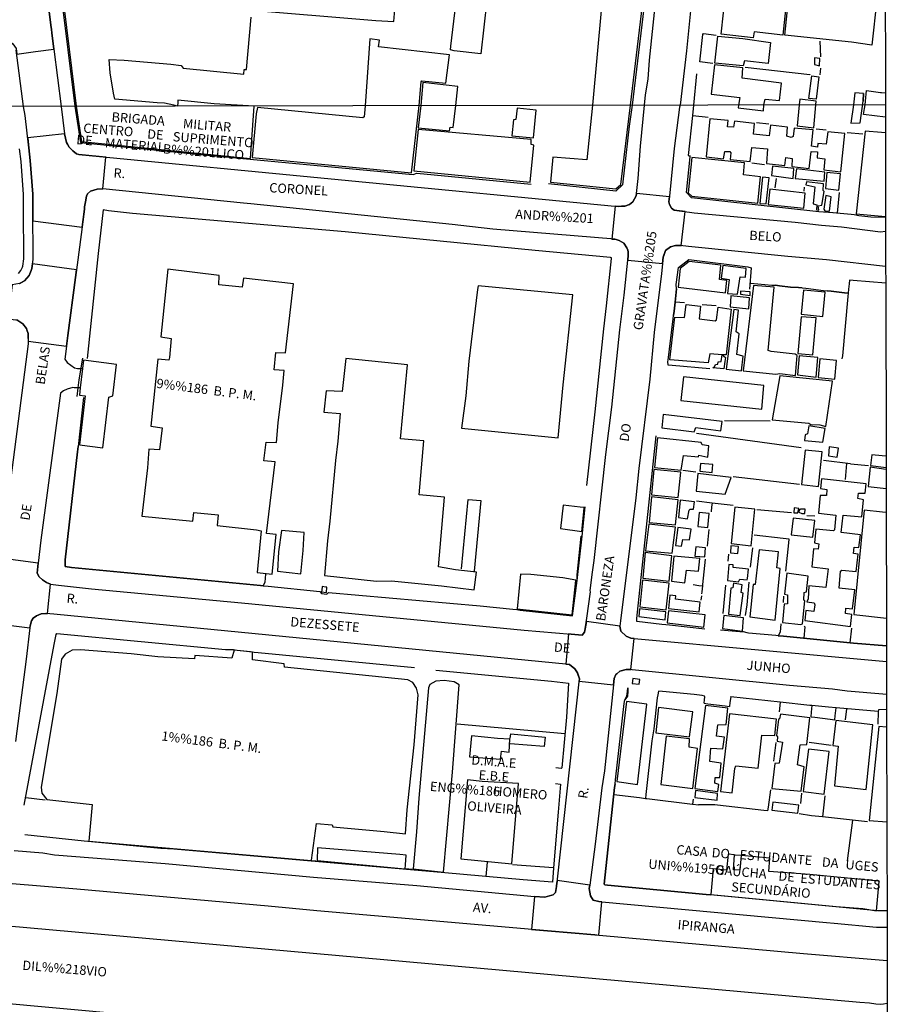
# Model space of a CAD drawing. Units: millimetres. Extents: x 175883 to 178394, y 1674269 to 1677046.
# Drawn here: x 178068 to 178300, y 1674588 to 1674851 of the extents above; entities that cross this region are included whole.
import ezdxf
from ezdxf.enums import TextEntityAlignment as Align

# ---------------------------------------------------------------- set-up
doc = ezdxf.new("R2010")
doc.units = ezdxf.units.MM
doc.header["$LTSCALE"] = 5
doc.header["$MEASUREMENT"] = 0
for name, color, linetype in [('V-CANAL', 151, 'CONTINUOUS'), ('V-CANTEIRO', 6, 'CONTINUOUS'), ('V-EDIFICACAO', 7, 'CONTINUOUS'), ('V-EDIFICACAO_IDENTIFICADA', 6, 'CONTINUOUS'), ('V-LOTE', 1, 'CONTINUOUS'), ('V-NOME_DOS_LOGRADOUROS', 7, 'CONTINUOUS'), ('V-QUADRA', 30, 'CONTINUOUS'), ('V-TESTADA', 1, 'CONTINUOUS')]:
    doc.layers.add(name, color=color, linetype=linetype)
for name, color, linetype, plot in [('V-CRUZAMENTO', 1, 'CONTINUOUS', False), ('X-LIMITE_1000', 7, 'CONTINUOUS', False), ('X-LIMITE_5000', 1, 'CONTINUOUS', False)]:
    doc.layers.add(name, color=color, linetype=linetype, plot=plot)
doc.styles.get("Standard").update_dxf_attribs({"font": 'ARIAL.TTF'})

msp = doc.modelspace()

# ---------------------------------------------------------------- linework, layer by layer
at = {"layer": 'V-CANAL'}
msp.add_lwpolyline([(178299.9, 1674588.13), (178298.9, 1674588), (178298.13, 1674587.9), (178296.85, 1674588), (178295.15, 1674588.19), (178292.58, 1674588.4), (178063.88, 1674608.92), (178062.73, 1674609.02), (178059.98, 1674588.55), (178298.19, 1674566.8), (178299.95, 1674566.64)], dxfattribs=at)
at = {"layer": 'V-CANTEIRO'}
msp.add_lwpolyline([(178299.89, 1674599.57), (178298.88, 1674599.65), (178277.51, 1674601.41), (178222.87, 1674606.36), (178221.75, 1674606.46), (178209.06, 1674607.56), (178147.36, 1674612.89), (178134.41, 1674614.2), (178083.17, 1674618.73), (178064.85, 1674620.22), (178062.82, 1674620.39), (178062.03, 1674620.05), (178061.31, 1674619.38), (178060.99, 1674616.99), (178056.47, 1674582.66)], dxfattribs=at)
at = {"layer": 'V-CRUZAMENTO'}
msp.add_lwpolyline([(178066.95, 1674843.5), (178067.138, 1674842.038), (178072.164, 1674842.68), (178077.09, 1674843.31), (178076.53, 1674847.74), (178076.42, 1674848.6), (178076.28, 1674849.74), (178075.119, 1674859.28), (178070.154, 1674858.679), (178065.13, 1674858.07), (178065.28, 1674856.86), (178064.75, 1674855.52), (178063.94, 1674854.84), (178062.68, 1674854.5), (178062.53, 1674854.5), (178062.096, 1674850.194), (178061.691, 1674846.182), (178063.39, 1674846.01), (178065.12, 1674845.57), (178066.06, 1674844.72), (178066.95, 1674843.5)], close=True, dxfattribs=at)
at = {"layer": 'V-CRUZAMENTO', "flags": 128}
for points in [[(178090.941, 1674814.497), (178083.74, 1674815.19), (178083.7, 1674815.19), (178083.14, 1674815.38), (178082.15, 1674816.12), (178081.15, 1674817.1), (178080.67, 1674817.96), (178080.43, 1674818.39), (178079.87, 1674820.69), (178070.071, 1674819.581), (178070.37, 1674816.94), (178070.76, 1674813.53), (178071.4, 1674804.53), (178071.43, 1674800.66), (178071.458, 1674797.461), (178084.59, 1674795.762), (178085.21, 1674800.55), (178085.29, 1674801.13), (178085.51, 1674802.47), (178085.77, 1674803.99), (178086.09, 1674804.63), (178086.89, 1674805.36), (178088.66, 1674805.93), (178090.12, 1674805.97)], [(178245.882, 1674799.891), (178242.93, 1674800.24), (178242.24, 1674800.81), (178241.68, 1674801.79), (178241.52, 1674802.49), (178241.662, 1674803.843), (178232.86, 1674804.77), (178232.79, 1674804.15), (178231.91, 1674802.52), (178230.98, 1674801.79), (178229.77, 1674801.34), (178228.87, 1674801.32), (178228.01, 1674801.3), (178227.134, 1674801.384), (178226.284, 1674792.556), (178227.07, 1674792.49), (178227.4, 1674792.4), (178228.2, 1674792.19), (178229.46, 1674791.47), (178230.29, 1674790.25), (178230.53, 1674789.62), (178230.64, 1674789.15), (178230.61, 1674788.26), (178230.56, 1674786.91), (178239.864, 1674785.999), (178240.031, 1674787.704), (178240.6, 1674789.53), (178241.98, 1674790.51), (178243.26, 1674790.84), (178244.52, 1674790.81), (178244.806, 1674790.781)], [(178082.85, 1674782.31), (178083.116, 1674784.367), (178071.357, 1674785.888), (178071.16, 1674784.65), (178070.96, 1674784.14), (178070.44, 1674782.83), (178069.24, 1674781.36), (178067.892, 1674780.654), (178065.87, 1674780.31), (178064.819, 1674771.213), (178066.84, 1674770.98), (178067.17, 1674770.94), (178068.78, 1674769.91), (178069.74, 1674768.67), (178069.87, 1674768.29), (178070.19, 1674767.29), (178070.227, 1674765.275), (178080.464, 1674763.951), (178080.83, 1674766.78)], [(178076.12, 1674700.25), (178075.11, 1674700.68), (178074.01, 1674701.41), (178073.15, 1674702.24), (178072.58, 1674703.21), (178072.89, 1674705.85), (178062.807, 1674707.262), (178062.79, 1674707.14), (178062.35, 1674703.95), (178060.586, 1674689.817), (178070.66, 1674688.56), (178070.73, 1674689.1), (178071.05, 1674690.47), (178071.51, 1674691.17), (178072.39, 1674691.81), (178073.69, 1674692.32), (178074.9, 1674692.43), (178075.352, 1674692.386)], [(178232.26, 1674685.76), (178231.37, 1674685.84), (178230.13, 1674686.33), (178228.69, 1674687.7), (178228.46, 1674689.02), (178219.464, 1674690.305), (178219.18, 1674688.32), (178218.93, 1674687.43), (178218.37, 1674686.64), (178215.43, 1674686.89), (178214.652, 1674686.956), (178213.969, 1674678.869), (178214.88, 1674678.78), (178214.99, 1674678.77), (178216.39, 1674677.66), (178217.107, 1674676.52), (178217.63, 1674674.98), (178217.554, 1674674.289), (178226.714, 1674673.346), (178226.89, 1674675.06), (178227.36, 1674676.11), (178227.62, 1674676.33), (178228.46, 1674677.04), (178230.13, 1674677.45), (178231.367, 1674677.421)], [(178223.6, 1674615.29), (178222.76, 1674615.37), (178221.27, 1674615.75), (178220.58, 1674616.96), (178220.25, 1674618.89), (178220.37, 1674619.78), (178211.675, 1674621.022), (178211.62, 1674620.63), (178211.59, 1674620.41), (178211.45, 1674619.43), (178211.22, 1674617.83), (178210.6, 1674617.18), (178210.21, 1674617.08), (178208.35, 1674616.61), (178205.59, 1674616.78), (178204.825, 1674607.926), (178209.06, 1674607.56), (178221.75, 1674606.46), (178222.792, 1674606.367)]]:
    msp.add_lwpolyline(points, close=True, dxfattribs=at)
at = {"layer": 'V-EDIFICACAO'}
for points in [[(178231.3, 1674828.34), (178237.57, 1674881.18), (178228.09, 1674880.06), (178226.36, 1674863.43), (178225.71, 1674854.98), (178223.48, 1674854.63), (178221.09, 1674828.32), (178219.58, 1674813.7), (178210.54, 1674814.41), (178209.86, 1674807.73), (178227.38, 1674805.95), (178228.65, 1674807.14), (178231.3, 1674828.34)], [(178183.1, 1674843.16), (178183.22, 1674844.15), (178186.99, 1674875.41), (178203.27, 1674877.29), (178205.19, 1674855.77), (178192.88, 1674856.37), (178191.23, 1674842.08), (178184.1, 1674842.88), (178183.1, 1674843.16)], [(178255.48, 1674847.3), (178257.43, 1674864.52), (178266.16, 1674863.57), (178265.46, 1674856.45), (178272.89, 1674855.56), (178271.97, 1674847.11), (178264.3, 1674847.94), (178264.06, 1674846.33), (178255.48, 1674847.3)], [(178272.5, 1674847.06), (178273.8, 1674859.15), (178297.18, 1674856.57), (178295.85, 1674844.44), (178290.39, 1674845.18), (178272.5, 1674847.06)], [(178253.86, 1674839.62), (178254.6, 1674846.84), (178261.27, 1674846.2), (178268.71, 1674845.11), (178268.08, 1674839.51), (178261.72, 1674840.19), (178261.4, 1674838.88), (178253.86, 1674839.62)], [(178160.29, 1674828.2), (178160.02, 1674825.28), (178159.71, 1674825), (178131.55, 1674827.77), (178131.12, 1674826.03), (178130.08, 1674814.39), (178172.73, 1674810.28), (178174.76, 1674828.23), (178175.31, 1674834.61), (178175.44, 1674834.89), (178181.92, 1674834.27), (178182.88, 1674841.83), (178163.88, 1674843.93), (178164.11, 1674845.77), (178161.56, 1674846.07), (178160.29, 1674828.2)], [(178266.95, 1674828.42), (178267.27, 1674829.99), (178271.08, 1674829.64), (178271.64, 1674834.23), (178261.09, 1674835.59), (178261.31, 1674838.35), (178253.76, 1674839.12), (178252.83, 1674831.32), (178260.5, 1674830.38), (178260.18, 1674828.4), (178260.02, 1674827.68), (178266.88, 1674826.82), (178266.95, 1674828.42)], [(178280.49, 1674839.19), (178281.78, 1674838.88), (178281.87, 1674840.82), (178280.51, 1674841.05), (178280.49, 1674839.19)], [(178280.94, 1674829.94), (178278.99, 1674830.18), (178279.73, 1674836.18), (178281.64, 1674835.96), (178280.94, 1674829.94)], [(178184.58, 1674828.25), (178185.13, 1674833.35), (178175.76, 1674834.4), (178175.18, 1674828.23), (178174.49, 1674822.3), (178182.82, 1674821.53), (178183.07, 1674822.47), (178183.85, 1674822.42), (178184.58, 1674828.25)], [(178293.58, 1674831.45), (178293.47, 1674829.47), (178293.58, 1674831.45), (178291.27, 1674831.7), (178290.92, 1674828.46), (178290.23, 1674823.54), (178292.73, 1674823.59), (178293.47, 1674829.47), (178293.58, 1674831.45)], [(178280.83, 1674828.44), (178280.95, 1674829.41), (178276.55, 1674829.96), (178276.39, 1674828.43), (178275.82, 1674822.82), (178280.27, 1674822.26), (178280.83, 1674828.44)], [(178200.98, 1674827.53), (178200.64, 1674824.5), (178199.96, 1674824.48), (178199.52, 1674820.13), (178205.29, 1674819.66), (178206, 1674827), (178200.98, 1674827.53)], [(178259.09, 1674824.04), (178258.86, 1674822.44), (178257.19, 1674822.52), (178257.35, 1674824.26), (178252.47, 1674824.68), (178251.48, 1674814.55), (178256.13, 1674814.01), (178256.48, 1674815.96), (178257.84, 1674816.01), (178258.07, 1674815.64), (178257.89, 1674813.85), (178263.25, 1674813.28), (178263.73, 1674817.05), (178267.91, 1674816.67), (178267.63, 1674812.74), (178272.5, 1674812.19), (178272.85, 1674814.34), (178274.5, 1674814.12), (178274.42, 1674812), (178279.08, 1674811.46), (178279.58, 1674815.97), (178281.26, 1674815.9), (178281.18, 1674814.3), (178283.2, 1674814), (178282.97, 1674811.05), (178287.54, 1674810.55), (178288.57, 1674820.76), (178284.05, 1674821.27), (178283.58, 1674817.95), (178281.41, 1674818.14), (178281.26, 1674817.15), (178279.71, 1674817.36), (178280.14, 1674821.78), (178275.07, 1674822.25), (178274.79, 1674820), (178274.28, 1674819.71), (178273.05, 1674820.1), (178273.23, 1674822.48), (178268.69, 1674823.02), (178268.35, 1674820.17), (178264.16, 1674820.56), (178264.39, 1674823.44), (178259.09, 1674824.04)], [(178174.44, 1674821.84), (178173.31, 1674810.84), (178204.42, 1674807.77), (178205.42, 1674817.65), (178204.67, 1674817.87), (178204.7, 1674819.17), (178174.44, 1674821.84)], [(178247.67, 1674814.4), (178246.73, 1674804.88), (178247.67, 1674804.06), (178265.32, 1674802.13), (178266.03, 1674809.15), (178261.45, 1674809.77), (178261.73, 1674812.94), (178247.67, 1674814.4)], [(178269.26, 1674812.06), (178269.01, 1674809.53), (178274.78, 1674808.75), (178274.97, 1674811.38), (178269.26, 1674812.06)], [(178275.67, 1674811.32), (178275.35, 1674808.71), (178283.04, 1674808.02), (178283.22, 1674810.43), (178275.67, 1674811.32)], [(178283.79, 1674810.39), (178283.4, 1674806.11), (178286.96, 1674805.6), (178287.47, 1674810.04), (178283.79, 1674810.39)], [(178265.82, 1674802.06), (178267.58, 1674801.93), (178268.32, 1674808.92), (178266.58, 1674809.12), (178265.82, 1674802.06)], [(178278.38, 1674807.82), (178278.18, 1674807.03), (178280.53, 1674806.48), (178280.09, 1674801.93), (178281.1, 1674801.7), (178281.01, 1674800.41), (178281.64, 1674800.31), (178281.49, 1674801.41), (178282.47, 1674801.65), (178283.04, 1674805.27), (178282.8, 1674805.51), (178282.91, 1674807.28), (178278.38, 1674807.82)], [(178268.57, 1674805.91), (178268.09, 1674801.81), (178277.63, 1674800.83), (178278, 1674804.79), (178268.57, 1674805.91)], [(178283.47, 1674804.21), (178282.99, 1674800.54), (178283.28, 1674800.12), (178284.45, 1674800.02), (178284.92, 1674803.86), (178283.47, 1674804.21)], [(178247, 1674786.58), (178244.57, 1674784.68), (178244.01, 1674779.65), (178256.65, 1674778.19), (178257.04, 1674781.43), (178255.08, 1674781.71), (178255.43, 1674785.59), (178247, 1674786.58)], [(178255.95, 1674785.44), (178255.56, 1674782.06), (178257.65, 1674781.7), (178257.19, 1674778.04), (178259.91, 1674777.78), (178260.59, 1674782.43), (178262.05, 1674782.39), (178262.23, 1674784.67), (178255.95, 1674785.44)], [(178260.69, 1674778.66), (178260.65, 1674777.78), (178263.25, 1674777.49), (178263.26, 1674778.41), (178260.69, 1674778.66)], [(178264.13, 1674780.15), (178261.42, 1674757.3), (178270.12, 1674756.43), (178271.24, 1674756.64), (178275.39, 1674756.05), (178275.83, 1674761.42), (178275.32, 1674761.81), (178268.85, 1674762.45), (178268.11, 1674762.78), (178269.66, 1674779.67), (178264.13, 1674780.15)], [(178277.57, 1674778.93), (178276.94, 1674772.47), (178282.72, 1674771.85), (178283.3, 1674778.37), (178277.57, 1674778.93)], [(178258.14, 1674777.38), (178257.95, 1674774.4), (178262.94, 1674773.9), (178263.1, 1674776.84), (178258.14, 1674777.38)], [(178255.74, 1674761.63), (178252.51, 1674761.84), (178252.04, 1674759.44), (178241.8, 1674760.28), (178243.1, 1674771.67), (178245.69, 1674771.57), (178246.16, 1674775.08), (178249.97, 1674774.64), (178249.67, 1674771.24), (178253.87, 1674770.71), (178254.3, 1674770.97), (178254.74, 1674774.3), (178258.21, 1674773.8), (178256.88, 1674761.56), (178255.74, 1674761.63), (178256.66, 1674760.9), (178256.52, 1674759.79), (178256.27, 1674757.89), (178253.33, 1674758.1), (178253.75, 1674758.42), (178254, 1674758.99), (178254.64, 1674759.09), (178254.71, 1674759.7), (178255.49, 1674759.77), (178255.49, 1674759.79)], [(178258.88, 1674773.74), (178256.89, 1674757.76), (178260.92, 1674757.36), (178261.38, 1674761.26), (178259.67, 1674761.7), (178260.29, 1674767.21), (178259.56, 1674767.72), (178260.13, 1674773.55), (178258.88, 1674773.74)], [(178276.87, 1674771.8), (178276.01, 1674761.99), (178280.05, 1674761.57), (178280.94, 1674771.48), (178276.87, 1674771.8)], [(178084.13, 1674752.73), (178083.9, 1674750.83), (178085.4, 1674750.59), (178083.93, 1674737.52), (178090.13, 1674736.71), (178091.8, 1674750.28), (178092.81, 1674750.65), (178093.78, 1674759.05), (178085.02, 1674760.2), (178084.75, 1674757.9)], [(178276.4, 1674761.36), (178275.95, 1674756.25), (178280.96, 1674755.6), (178281.39, 1674760.86), (178276.4, 1674761.36)], [(178281.91, 1674760.55), (178281.46, 1674755.55), (178285.93, 1674755.09), (178286.39, 1674760.11), (178281.91, 1674760.55)], [(178245.43, 1674755.71), (178244.7, 1674749.42), (178266.38, 1674747.11), (178266.94, 1674753.39), (178245.43, 1674755.71)], [(178271.2, 1674756), (178269.2, 1674744.24), (178278.99, 1674743.36), (178279.5, 1674742.98), (178281.87, 1674742.91), (178283.55, 1674742.44), (178285.31, 1674754.59), (178271.2, 1674756)], [(178240.01, 1674745.68), (178239.62, 1674742.1), (178248.27, 1674741.01), (178248.76, 1674742.12), (178255.45, 1674741.26), (178255.82, 1674743.74), (178240.01, 1674745.68)], [(178278.98, 1674742.58), (178278.65, 1674740.49), (178277.96, 1674740.16), (178277.77, 1674738.68), (178282.72, 1674738.24), (178283.3, 1674741.88), (178278.98, 1674742.58)], [(178238.48, 1674739.4), (178237.71, 1674731.47), (178244.8, 1674730.72), (178245.43, 1674734.72), (178249.45, 1674734.35), (178249.57, 1674734.75), (178251.94, 1674734.19), (178252.25, 1674737.3), (178250.43, 1674737.5), (178250.21, 1674738.13), (178238.48, 1674739.4)], [(178278.02, 1674736.11), (178277.03, 1674726.91), (178281.58, 1674726.38), (178282.53, 1674735.63), (178278.02, 1674736.11)], [(178284.43, 1674737.02), (178284.18, 1674734.6), (178286.52, 1674734.25), (178286.87, 1674736.67), (178284.43, 1674737.02)], [(178237.55, 1674730.95), (178236.91, 1674724.16), (178244.03, 1674723.42), (178244.74, 1674730.19), (178237.55, 1674730.95)], [(178250.01, 1674732.58), (178249.83, 1674730.46), (178253.11, 1674730.11), (178253.31, 1674732.23), (178250.01, 1674732.58)], [(178249.25, 1674729.9), (178248.8, 1674725.15), (178256.55, 1674724.31), (178258.2, 1674728.75), (178249.25, 1674729.9)], [(178280.82, 1674714.98), (178280.44, 1674711.28), (178281.61, 1674711.07), (178281.42, 1674709.65), (178280.19, 1674709.7), (178279.74, 1674704.92), (178284.14, 1674704.41), (178283.48, 1674699.36), (178278.98, 1674699.82), (178278.81, 1674696.31), (178278.43, 1674695.56), (178280.35, 1674695.31), (178280.59, 1674694.78), (178280.31, 1674693), (178278.18, 1674693.22), (178277.92, 1674690.54), (178290.14, 1674688.97), (178290.47, 1674692.15), (178288.76, 1674692.45), (178288.82, 1674693.81), (178290.66, 1674693.67), (178291.23, 1674698.77), (178287.07, 1674699.24), (178287.45, 1674703.74), (178287.76, 1674704.04), (178291.59, 1674703.63), (178292.13, 1674708.32), (178290.92, 1674708.48), (178291.06, 1674710.15), (178292.32, 1674710.09), (178292.74, 1674713.47), (178287.65, 1674714.08), (178288.14, 1674718.73), (178293.11, 1674718.24), (178293.56, 1674722.8), (178292.11, 1674723.18), (178292.23, 1674724.61), (178294.01, 1674724.59), (178294.32, 1674727.1), (178282.32, 1674728.43), (178282.07, 1674725.85), (178283.81, 1674725.61), (178283.65, 1674723.96), (178281.97, 1674724.01), (178281.52, 1674719.28), (178286.2, 1674718.69), (178285.85, 1674714.83), (178285.58, 1674714.56), (178280.82, 1674714.98)], [(178236.92, 1674723.63), (178236.22, 1674716.79), (178243.34, 1674716.15), (178243.98, 1674722.86), (178236.92, 1674723.63)], [(178244.53, 1674722.73), (178244.15, 1674718.07), (178246.53, 1674717.78), (178246.92, 1674720.05), (178247.22, 1674720.32), (178248.15, 1674720.31), (178248.38, 1674722.26), (178244.53, 1674722.73)], [(178259.19, 1674720.88), (178258.23, 1674711.12), (178263.51, 1674710.48), (178264.53, 1674720.34), (178259.19, 1674720.88)], [(178275.06, 1674720.67), (178274.99, 1674719.34), (178276.03, 1674719.34), (178276.32, 1674720.46), (178275.06, 1674720.67)], [(178276.79, 1674720.35), (178276.34, 1674720.03), (178276.33, 1674719.51), (178277.1, 1674719.18), (178277.88, 1674719.18), (178277.95, 1674720.3), (178276.79, 1674720.35)], [(178249.6, 1674719.45), (178249.31, 1674715.65), (178251.98, 1674715.39), (178252.35, 1674719.13), (178249.6, 1674719.45)], [(178274.74, 1674717.95), (178274.24, 1674713.43), (178280.07, 1674712.85), (178280.53, 1674717.3), (178274.74, 1674717.95)], [(178236.15, 1674716.33), (178235.31, 1674709.21), (178242.45, 1674708.53), (178243.28, 1674715.47), (178236.15, 1674716.33)], [(178243.9, 1674715.41), (178243.26, 1674710.59), (178244.89, 1674710.42), (178245.25, 1674712.23), (178247.07, 1674712.15), (178247.45, 1674715), (178243.9, 1674715.41)], [(178248.71, 1674710.28), (178248.46, 1674707.74), (178251.11, 1674707.55), (178251.37, 1674709.96), (178248.71, 1674710.28)], [(178258.11, 1674710.5), (178258.01, 1674708.65), (178260, 1674708.44), (178260.13, 1674710.34), (178258.11, 1674710.5)], [(178235.23, 1674708.71), (178234.53, 1674701.88), (178241.59, 1674701.11), (178242.35, 1674707.86), (178235.23, 1674708.71)], [(178242.84, 1674707.75), (178242.2, 1674701.09), (178245.78, 1674700.67), (178246.28, 1674704), (178249.46, 1674703.74), (178249.81, 1674707.09), (178242.84, 1674707.75)], [(178265.66, 1674709.48), (178264.65, 1674700.16), (178264.04, 1674700.15), (178263.2, 1674691.53), (178269.94, 1674690.6), (178271.31, 1674704.42), (178270.44, 1674704.64), (178270.87, 1674708.94), (178265.66, 1674709.48)], [(178258.75, 1674704.76), (178258.71, 1674705.47), (178257.57, 1674705.52), (178257.21, 1674701.26), (178260.17, 1674700.89), (178260.5, 1674701.61), (178262.43, 1674701.47), (178262.58, 1674701.77), (178262.81, 1674704.32), (178258.75, 1674704.76)], [(178273.05, 1674703.2), (178272.48, 1674697.59), (178273.23, 1674697.46), (178273.23, 1674695.04), (178272.41, 1674694.91), (178271.91, 1674690.03), (178276.78, 1674689.45), (178277.31, 1674689.62), (178277.88, 1674695.83), (178277.61, 1674695.99), (178277.73, 1674698.04), (178278.3, 1674698.2), (178278.75, 1674702.38), (178273.05, 1674703.2)], [(178148.78, 1674699.65), (178148.7, 1674698.65), (178148.67, 1674698.21), (178149.95, 1674698.08), (178150.04, 1674699.46), (178149.78, 1674699.5), (178148.78, 1674699.65)], [(178234.46, 1674701.35), (178233.78, 1674694.2), (178240.82, 1674693.44), (178241.59, 1674700.56), (178234.46, 1674701.35)], [(178258.78, 1674700.5), (178258.64, 1674699.25), (178258.14, 1674699.21), (178257.5, 1674692.28), (178260.58, 1674691.91), (178261.42, 1674697.89), (178260.91, 1674698.06), (178261.09, 1674700.11), (178258.78, 1674700.5)], [(178243.32, 1674696.27), (178243.36, 1674697.15), (178241.82, 1674697.34), (178241.47, 1674693.73), (178249.65, 1674692.87), (178249.9, 1674695.46), (178243.32, 1674696.27)], [(178233.71, 1674693.65), (178233.5, 1674691.6), (178240.51, 1674690.7), (178240.7, 1674692.88), (178233.71, 1674693.65)], [(178241.39, 1674693.18), (178241.08, 1674689.89), (178250.89, 1674688.79), (178251.23, 1674692.09), (178241.39, 1674693.18)], [(178256.23, 1674691.9), (178255.85, 1674688.44), (178261.18, 1674687.73), (178261.5, 1674691.24), (178256.23, 1674691.9)], [(178231.88, 1674675), (178231.75, 1674673.74), (178233.61, 1674673.52), (178233.75, 1674674.77), (178231.88, 1674675)], [(178230.18, 1674668.87), (178227.57, 1674647.46), (178233.11, 1674646.72), (178235.63, 1674668.14), (178230.18, 1674668.87)], [(178251.3, 1674667.84), (178248.51, 1674645.59), (178254.65, 1674644.84), (178254.91, 1674646.72), (178253.84, 1674647.04), (178253.9, 1674648.58), (178255.16, 1674648.61), (178255.55, 1674652.41), (178252.51, 1674652.88), (178252.75, 1674656.45), (178255.99, 1674656.22), (178256.37, 1674659.35), (178254.29, 1674659.64), (178254.64, 1674662.69), (178256.88, 1674662.7), (178257.27, 1674667.1), (178251.3, 1674667.84)], [(178238.8, 1674667.3), (178238, 1674660.5), (178247.09, 1674659.47), (178247.9, 1674666.17), (178238.8, 1674667.3)], [(178257.75, 1674665.56), (178255.34, 1674644.84), (178258.44, 1674644.48), (178259.16, 1674650.94), (178259.48, 1674651.68), (178265.39, 1674651.07), (178266.43, 1674659.89), (178269.85, 1674659.76), (178270.35, 1674664.17), (178257.75, 1674665.56)], [(178271.39, 1674665.53), (178271.15, 1674664.26), (178270.85, 1674664.11), (178270.3, 1674659.76), (178270.55, 1674659.48), (178270.5, 1674658.33), (178271.93, 1674658.02), (178271, 1674652.37), (178269.86, 1674652.34), (178269.1, 1674645.64), (178276.88, 1674644.91), (178277.75, 1674651.43), (178275.93, 1674651.93), (178276.66, 1674657.28), (178278.46, 1674657.42), (178279.25, 1674664.52), (178271.39, 1674665.53)], [(178286.14, 1674663.77), (178285.41, 1674657.12), (178286.79, 1674656.94), (178285.86, 1674646.35), (178294.34, 1674645.35), (178296.11, 1674662.64), (178286.14, 1674663.77)], [(178240.81, 1674659.65), (178239.4, 1674646.74), (178247.96, 1674645.64), (178249.2, 1674656.29), (178246.92, 1674656.66), (178247.03, 1674658.92), (178240.81, 1674659.65)], [(178277.48, 1674644.81), (178283.07, 1674644.14), (178284.38, 1674655.53), (178278.83, 1674656.18), (178277.48, 1674644.81)], [(178248.65, 1674645.06), (178248.46, 1674643.25), (178254.43, 1674642.53), (178254.55, 1674644.32), (178248.65, 1674645.06)], [(178269.3, 1674641.93), (178269.03, 1674639.8), (178276.03, 1674639.01), (178276.28, 1674641.17), (178269.3, 1674641.93)]]:
    msp.add_lwpolyline(points, close=True, dxfattribs=at)
at = {"layer": 'V-EDIFICACAO', "flags": 128}
for points in [[(178299.44, 1674825.12), (178293.61, 1674825.83), (178293.85, 1674827.47), (178294, 1674828.47), (178294.1, 1674829.47), (178294.39, 1674832.26), (178298.17, 1674831.73), (178298.42, 1674831.72), (178299.43, 1674831.69)], [(178299.45, 1674820.94), (178298.44, 1674821.03), (178294.06, 1674821.44), (178291.63, 1674799.33), (178299.49, 1674798.57)], [(178299.62, 1674734.48), (178298.61, 1674734.57), (178295.77, 1674734.82), (178295.45, 1674731.98), (178299.62, 1674731.49)], [(178299.569, 1674730.945), (178295.366, 1674731.514), (178294.797, 1674726.396), (178299.634, 1674725.827)], [(178299.65, 1674719.45), (178298.64, 1674719.55), (178293.8, 1674720.03), (178291.02, 1674692.17), (178299.7, 1674691.21)], [(178299.76, 1674662.04), (178297.68, 1674662.23), (178295.1, 1674637.08), (178299.81, 1674636.69)]]:
    msp.add_lwpolyline(points, dxfattribs=at)
at = {"layer": 'V-EDIFICACAO_IDENTIFICADA'}
for points in [[(178127.73, 1674853.92), (178163.14, 1674850.96), (178167.98, 1674850.69), (178169.3, 1674866.86)], [(178078.56, 1674864.46), (178082.99, 1674828.05), (178084.43, 1674818.62), (178129.63, 1674814.12), (178130.63, 1674828.11), (178119.92, 1674828.73), (178110.25, 1674829.7), (178110.2, 1674829.1), (178110.11, 1674828.1), (178109.1, 1674828.34), (178106.66, 1674828.93), (178104.67, 1674828.99), (178093.4, 1674830), (178093.02, 1674831.53), (178092.15, 1674836.99), (178091.86, 1674840.54), (178095.86, 1674840.39), (178108.3, 1674839.35), (178111.12, 1674838.95), (178111.63, 1674838.21), (178127.87, 1674836.65), (178127.92, 1674837.91), (178128.57, 1674837.89), (178129.79, 1674851.89)]]:
    msp.add_lwpolyline(points, dxfattribs=at)
for points in [[(178100.57, 1674718.42), (178114.2, 1674717.13), (178114.46, 1674719.41), (178120.96, 1674718.84), (178120.77, 1674715.92), (178131.25, 1674714.8), (178132.54, 1674714.53), (178131.43, 1674703.37), (178135.47, 1674702.94), (178136.52, 1674713.53), (178133.92, 1674713.78), (178136.22, 1674733.01), (178133.21, 1674733.23), (178133.8, 1674738.22), (178136.63, 1674738.15), (178137.03, 1674743.44), (178138.33, 1674753.48), (178138.67, 1674757.37), (178135.94, 1674757.58), (178136.38, 1674762.26), (178139.03, 1674762.15), (178141.12, 1674780.6), (178127.74, 1674782.14), (178127.42, 1674779.65), (178121.14, 1674780.32), (178121.14, 1674780.35), (178121.3, 1674782.82), (178107.52, 1674784.48), (178105.63, 1674766.38), (178108.44, 1674765.98), (178107.95, 1674760.91), (178107.83, 1674760.2), (178104.88, 1674760.46), (178102.95, 1674742.51), (178106.03, 1674742.07), (178105.29, 1674736.2), (178102.46, 1674736.39), (178102.07, 1674731.37), (178100.57, 1674718.42)], [(178186.09, 1674742.01), (178211.95, 1674739.43), (178213.24, 1674753.61), (178215.84, 1674777.6), (178191.4, 1674779.97), (178190.5, 1674780.06), (178190.38, 1674779.07), (178188.07, 1674759.92), (178187.22, 1674750.67), (178186.09, 1674742.01)], [(178150.22, 1674711.88), (178149.45, 1674702.57), (178163.31, 1674701.08), (178167.37, 1674701.15), (178180.72, 1674699.79), (178189.42, 1674698.73), (178190.05, 1674703.44), (178184.51, 1674704.11), (178179.94, 1674704.9), (178181.53, 1674723.55), (178174.71, 1674724.19), (178175.99, 1674738.56), (178169.75, 1674739.13), (178171.64, 1674758.91), (178155.13, 1674760.6), (178154.16, 1674751.77), (178149.86, 1674751.93), (178149.25, 1674746.3), (178153.6, 1674745.89), (178153.03, 1674738.49), (178152.4, 1674733.3), (178150.89, 1674717.11), (178150.22, 1674711.88)], [(178212.57, 1674715.17), (178218.28, 1674714.38), (178218.76, 1674719.74), (178218.85, 1674720.74), (178217.83, 1674720.85), (178213.26, 1674721.35), (178212.57, 1674715.17)], [(178136.83, 1674703.77), (178143.06, 1674703.07), (178143.71, 1674709.28), (178143.99, 1674714.05), (178137.97, 1674714.64), (178137.17, 1674708.91), (178136.83, 1674703.77)], [(178215.66, 1674692.08), (178216.68, 1674701.28), (178216.68, 1674701.31), (178213.17, 1674701.93), (178204.59, 1674702.83), (178201.87, 1674702.96), (178200.96, 1674693.65), (178215.66, 1674692.08)], [(178086.39, 1674631.54), (178145.92, 1674626.4), (178145.92, 1674626.46), (178147.29, 1674636.29), (178151.44, 1674635.9), (178151.65, 1674635.39), (178165.38, 1674634.16), (178171.09, 1674633.49), (178171.58, 1674639.95), (178173.45, 1674657.3), (178174.48, 1674670.66), (178174.05, 1674672.45), (178173.03, 1674673.96), (178171.73, 1674674.72), (178138.73, 1674678.08), (178138.62, 1674678.99), (178130.14, 1674680.07), (178130.21, 1674682.09), (178125.28, 1674682.65), (178124.61, 1674680.45), (178114.79, 1674681.21), (178114.65, 1674680.26), (178104.9, 1674680.86), (178097.75, 1674681.62), (178084.2, 1674682.75), (178081.91, 1674682.58), (178080.12, 1674681.55), (178079.13, 1674680.2), (178077.83, 1674671.07), (178073.68, 1674645.98), (178073.82, 1674644.41), (178075.16, 1674642.65), (178087.34, 1674641.33), (178086.39, 1674631.54)], [(178174.7, 1674643.02), (178174.07, 1674634.06), (178173.12, 1674624.17), (178181.25, 1674623.27), (178183.65, 1674650.03), (178185.48, 1674673.38), (178184.1, 1674674.18), (178181.46, 1674674.51), (178179.23, 1674674.3), (178177.64, 1674673.48), (178177.23, 1674672.52), (178174.7, 1674643.02)], [(178196.54, 1674653.49), (178196.75, 1674655.6), (178198.82, 1674655.32), (178198.98, 1674658.86), (178195.73, 1674658.97), (178188.71, 1674659.69), (178188.23, 1674654.07), (178196.54, 1674653.49)], [(178185.92, 1674626.81), (178199.51, 1674625.48), (178201.31, 1674647.01), (178191.61, 1674647.52), (178187.72, 1674647.99), (178185.92, 1674626.81)], [(178170, 1674624.28), (178171, 1674624.19), (178171.08, 1674625.19), (178171.31, 1674627.78), (178169.58, 1674627.94), (178147.58, 1674629.72), (178147.51, 1674626.34), (178170, 1674624.28)], [(178286.31, 1674614.06), (178293.37, 1674613.53), (178297.05, 1674612.96), (178297.74, 1674620.78), (178297.63, 1674620.81), (178279.24, 1674622.61), (178268.25, 1674623.44), (178268.5, 1674626.96), (178260.89, 1674627.71), (178260.49, 1674623.77), (178258.78, 1674623.87), (178259.11, 1674627.85), (178257.35, 1674628.05), (178256.93, 1674623.83), (178253.4, 1674624.19), (178252.78, 1674617.26), (178286.31, 1674614.06)]]:
    msp.add_lwpolyline(points, close=True, dxfattribs=at)
at = {"layer": 'V-LOTE'}
for points in [[(178249.8, 1674839.91), (178250.59, 1674847.29), (178250.76, 1674847.5)], [(178261.94, 1674838.54), (178279.2, 1674836.6), (178279.27, 1674836.45)], [(178247.28, 1674814.71), (178246.84, 1674814.75), (178246.76, 1674814.92)], [(178219.63, 1674726.68), (178221.86, 1674746.35), (178224.11, 1674768.56), (178224.89, 1674774.74), (178226.19, 1674787.36), (178226.19, 1674787.53), (178225.96, 1674787.63), (178205.8, 1674789.47), (178154.95, 1674794.48), (178098.08, 1674799.42), (178091.67, 1674800.08), (178090.23, 1674800.37), (178088.86, 1674788.71), (178085.92, 1674760.65)], [(178291.09, 1674799.04), (178290.32, 1674799.11), (178285.42, 1674799.53)], [(178289.86, 1674781.59), (178289.74, 1674780.54), (178289.59, 1674779.18), (178289.48, 1674778.1)], [(178299.52, 1674780.76), (178290.84, 1674781.51), (178289.86, 1674781.59)], [(178277.2, 1674779.55), (178276.19, 1674779.6), (178274.06, 1674779.72), (178271.09, 1674780.06), (178270.03, 1674780.18)], [(178289.48, 1674778.1), (178288.49, 1674778.21), (178284.91, 1674778.59), (178283.84, 1674778.7)], [(178243.2, 1674775.72), (178242.92, 1674773.25), (178242.8, 1674772.15)], [(178289.48, 1674778.1), (178289.4, 1674777.18), (178287.97, 1674761.29), (178287.76, 1674760.49)], [(178241.34, 1674758.85), (178241.28, 1674759.82), (178241.31, 1674760.15)], [(178252.48, 1674757.82), (178242.45, 1674758.73), (178241.34, 1674758.85)], [(178132.99, 1674699.82), (178132.35, 1674699.88), (178081.76, 1674704.71), (178080.05, 1674704.98), (178080.09, 1674706.77), (178083.36, 1674735.7)], [(178186.04, 1674704.38), (178187.89, 1674722.92), (178191.24, 1674722.65), (178189.42, 1674703.79)], [(178253.08, 1674721.95), (178252.96, 1674720.94), (178252.81, 1674719.65)], [(178217.04, 1674701.27), (178216.97, 1674702.78), (178218.08, 1674713.13), (178218.32, 1674713.13)], [(178272.82, 1674703.74), (178273.62, 1674711.36), (178273.72, 1674712.3), (178272.13, 1674712.47), (178264.36, 1674713.35)], [(178250.61, 1674699.79), (178250.65, 1674700.22), (178251.3, 1674706.99)], [(178133.63, 1674702.92), (178133.44, 1674700.8), (178132.99, 1674699.82)], [(178132.99, 1674699.82), (178134.35, 1674699.69), (178148.17, 1674698.34)], [(178248, 1674700.16), (178249.55, 1674699.94), (178250.61, 1674699.79)], [(178250.38, 1674697.67), (178250.44, 1674698.22), (178250.61, 1674699.79)], [(178262.88, 1674700.81), (178262.38, 1674694.72), (178261.93, 1674691.87)], [(178150.47, 1674698.07), (178191.08, 1674694.47), (178199.77, 1674693.57), (178200.83, 1674693.46)], [(178240.68, 1674689.4), (178239.67, 1674689.52), (178232.94, 1674690.3), (178232.96, 1674691.11)], [(178271.49, 1674689.63), (178271.26, 1674687.43), (178270.78, 1674686.46)], [(178277.69, 1674689), (178277.93, 1674688.83), (178277.61, 1674685.82)], [(178069.14, 1674641.16), (178077.13, 1674684.11), (178077.67, 1674686.85), (178077.84, 1674687.09), (178122.96, 1674682.79), (178124.06, 1674682.78), (178125.08, 1674682.77)], [(178270.78, 1674686.46), (178270.15, 1674686.52), (178262.81, 1674687.2), (178262.48, 1674687.27), (178261.47, 1674687.49)], [(178270.78, 1674686.46), (178272.15, 1674686.33), (178290.88, 1674684.49), (178299.71, 1674683.79)], [(178130.66, 1674682.12), (178131.68, 1674682.02), (178173.5, 1674677.96)], [(178179.17, 1674677.28), (178210.11, 1674674.35), (178214.69, 1674673.8), (178214.12, 1674664.74), (178212.94, 1674651.19), (178212.69, 1674650.99), (178211.33, 1674651.13)], [(178230.59, 1674672.54), (178230.59, 1674671.54), (178230.46, 1674670.34), (178229.72, 1674669.34)], [(178238.76, 1674671.68), (178238.59, 1674670.67), (178238.43, 1674669.9), (178237.49, 1674661.57), (178236.99, 1674658.38), (178235.4, 1674644.06), (178235.28, 1674642.98)], [(178251.17, 1674670.16), (178251.09, 1674670.33), (178250.45, 1674670.47), (178248.34, 1674670.75), (178239.8, 1674671.58), (178238.76, 1674671.68)], [(178250.97, 1674668.41), (178251.08, 1674669.38), (178251.17, 1674670.16)], [(178258.07, 1674670.14), (178257.85, 1674668.6), (178257.71, 1674667.58)], [(178279.76, 1674667.78), (178279.61, 1674666.07), (178279.51, 1674664.82), (178280.53, 1674664.69), (178284.69, 1674664.17), (178285.92, 1674664.01), (178286.03, 1674665.04), (178286.25, 1674667.21)], [(178297.6, 1674666.69), (178297.53, 1674666.2), (178297.39, 1674662.84)], [(178199.1, 1674659.02), (178199.26, 1674660.28), (178208.45, 1674659.38), (178208.14, 1674656.82), (178199.13, 1674657.6)], [(178227.14, 1674646.92), (178227.03, 1674645.91), (178224.25, 1674620.03), (178224.42, 1674619.86), (178225.11, 1674619.78), (178251.52, 1674617.28), (178252.54, 1674617.18)], [(178226.85, 1674644.03), (178233.64, 1674643.18), (178235.28, 1674642.98)], [(178268.68, 1674645.27), (178268.08, 1674640.68), (178267.95, 1674639.67), (178266.95, 1674639.78), (178254.57, 1674641.14), (178253.86, 1674641.22), (178249.49, 1674641.27)], [(178235.28, 1674642.98), (178235.64, 1674642.94), (178247.89, 1674641.47)], [(178282.61, 1674638.02), (178279.64, 1674638.34), (178276.35, 1674638.83)], [(178086.15, 1674631.48), (178085.13, 1674631.58), (178069.29, 1674633.21)], [(178210.39, 1674620.6), (178202.55, 1674621.18), (178181.59, 1674623.12)]]:
    msp.add_lwpolyline(points, dxfattribs=at)
at = {"layer": 'V-LOTE', "flags": 128}
for points in [[(178250.76, 1674847.5), (178254.18, 1674847.08)], [(178282.2, 1674841.27), (178282.02, 1674845.47)], [(178253.26, 1674839.51), (178249.8, 1674839.91)], [(178248.21, 1674828.38), (178248.98, 1674836.7)], [(178281.95, 1674836.49), (178282.15, 1674838.26)], [(178247.91, 1674825.59), (178248.21, 1674828.38)], [(178246.76, 1674814.92), (178247.91, 1674825.59)], [(178247.91, 1674825.59), (178252.08, 1674825.12)], [(178264.94, 1674823.74), (178268.26, 1674823.41)], [(178283.61, 1674821.64), (178280.88, 1674821.94)], [(178293.44, 1674820.57), (178289.24, 1674820.99)], [(178267.08, 1674812.39), (178263.73, 1674812.82)], [(178270.21, 1674808.73), (178269.9, 1674806.27)], [(178277.72, 1674806.4), (178277.63, 1674805.38)], [(178286.61, 1674799.48), (178287.17, 1674805)], [(178263.56, 1674784.83), (178263.12, 1674779.12)], [(178243.6, 1674779.24), (178243.2, 1674775.72)], [(178245.75, 1674775.5), (178243.2, 1674775.72)], [(178254.21, 1674774.67), (178250.47, 1674774.98)], [(178268.65, 1674743.89), (178256.37, 1674743.97)], [(178276.92, 1674736.7), (178248.92, 1674740.55)], [(178083.36, 1674735.7), (178083.54, 1674737.09)], [(178290.11, 1674732.46), (178282.87, 1674733.33)], [(178289.07, 1674732.58), (178288.65, 1674728.29)], [(178290.1, 1674732.46), (178294.9, 1674731.97)], [(178248.76, 1674730.2), (178245.29, 1674730.63)], [(178276.5, 1674726.92), (178258.73, 1674728.96)], [(178253.08, 1674721.95), (178248.88, 1674722.46)], [(178258.7, 1674721.27), (178253.08, 1674721.95)], [(178274.31, 1674719.33), (178265.04, 1674720.15)], [(178280.53, 1674718.47), (178278.41, 1674718.58)], [(178252.21, 1674714.9), (178251.77, 1674710.47)], [(178263.86, 1674709.99), (178263.3, 1674704.85)], [(178257.39, 1674706.39), (178257.57, 1674708.26)], [(178256.7, 1674699.99), (178255.93, 1674692.45)], [(178250.21, 1674695.95), (178250.33, 1674697.11)], [(178272.15, 1674697.07), (178272.12, 1674695.37)], [(178290.33, 1674688.54), (178289.89, 1674684.59)], [(178258.07, 1674670.14), (178258.05, 1674670.14)], [(178271.28, 1674668.7), (178258.07, 1674670.14)], [(178271.28, 1674668.7), (178270.99, 1674666.09)], [(178279.23, 1674667.83), (178271.28, 1674668.7)], [(178279.76, 1674667.78), (178279.23, 1674667.83)], [(178284.18, 1674667.39), (178279.76, 1674667.78)], [(178286.25, 1674667.21), (178284.18, 1674667.39)], [(178297.53, 1674666.21), (178286.25, 1674667.21)], [(178289, 1674666.94), (178288.64, 1674664)], [(178299.75, 1674666.73), (178297.6, 1674666.69)], [(178213.72, 1674660.25), (178184.94, 1674662.85)], [(178270.12, 1674657.94), (178269.55, 1674652.92)], [(178284.92, 1674657.13), (178279.03, 1674657.89)], [(178211.2, 1674646.96), (178212.52, 1674646.77)], [(178212.52, 1674646.77), (178211.91, 1674639.26)], [(178277.02, 1674644.36), (178276.71, 1674641.62)], [(178069.52, 1674643.2), (178074.75, 1674642.56)], [(178248.01, 1674642.82), (178247.89, 1674641.47)], [(178247.89, 1674641.47), (178249.52, 1674641.27)], [(178283.23, 1674643.66), (178282.61, 1674638.02)], [(178211.91, 1674639.26), (178210.7, 1674624.43)], [(178290.63, 1674637.16), (178282.61, 1674638.02)], [(178290.63, 1674637.16), (178289.22, 1674626.29)], [(178294.68, 1674636.73), (178290.63, 1674637.16)], [(178147.23, 1674626.21), (178146.19, 1674626.29)], [(178192.63, 1674622.11), (178193.06, 1674625.92)], [(178259.28, 1674627.92), (178260.76, 1674627.84)], [(178172.93, 1674624), (178171.12, 1674624.11)], [(178210.7, 1674624.43), (178199.68, 1674625.22)], [(178210.7, 1674624.43), (178210.39, 1674620.6)], [(178299.85, 1674612.93), (178297.37, 1674612.92)]]:
    msp.add_lwpolyline(points, dxfattribs=at)
at = {"layer": 'V-QUADRA'}
for points in [[(178075.29, 1674857.87), (178076.28, 1674849.74), (178076.42, 1674848.6), (178076.53, 1674847.74), (178077.09, 1674843.31), (178079.05, 1674828.04), (178079.87, 1674820.69), (178079.87, 1674820.69), (178080.43, 1674818.39), (178080.67, 1674817.96), (178081.15, 1674817.1), (178082.15, 1674816.12), (178083.14, 1674815.38), (178083.7, 1674815.19), (178083.74, 1674815.19), (178228.01, 1674801.3), (178228.87, 1674801.32), (178229.77, 1674801.34), (178230.98, 1674801.79), (178231.91, 1674802.52), (178232.79, 1674804.15), (178232.86, 1674804.77), (178233.33, 1674808.74), (178233.97, 1674817.4), (178235.04, 1674828.35), (178235.27, 1674831.11), (178235.99, 1674835.34), (178236.38, 1674840.41), (178238.52, 1674860.85)], [(178067.87, 1674780.65), (178067.98, 1674780.7), (178069.24, 1674781.36), (178070.44, 1674782.83), (178070.96, 1674784.14), (178071.16, 1674784.65), (178071.55, 1674787.1), (178071.43, 1674800.66), (178071.4, 1674804.53), (178070.76, 1674813.53), (178070.37, 1674816.94), (178069.39, 1674825.6), (178068.93, 1674828.02), (178067.01, 1674843.04)], [(178067.627, 1674783.337), (178068.259, 1674784.112), (178068.634, 1674785.058), (178068.734, 1674785.311), (178069.048, 1674787.287), (178068.93, 1674800.639), (178068.901, 1674804.432), (178068.27, 1674813.299), (178067.886, 1674816.657)], [(178063.98, 1674715.64), (178070.24, 1674764.57), (178070.19, 1674767.29), (178069.87, 1674768.29), (178069.74, 1674768.67), (178068.78, 1674769.91), (178067.17, 1674770.94)], [(178066.4, 1674629.08), (178074.07, 1674628.4), (178074.07, 1674628.4), (178077.22, 1674627.93), (178106.8, 1674625.58), (178146.48, 1674621.92), (178174.11, 1674619.65), (178205.59, 1674616.78), (178208.35, 1674616.61), (178210.21, 1674617.08), (178210.6, 1674617.18), (178211.22, 1674617.83), (178211.45, 1674619.43), (178211.59, 1674620.41), (178211.62, 1674620.63), (178211.73, 1674621.42), (178217.63, 1674674.98), (178217.12, 1674676.48), (178217.1, 1674676.53), (178216.39, 1674677.66), (178214.99, 1674678.77), (178214.88, 1674678.78), (178077.05, 1674692.22), (178074.9, 1674692.43), (178073.69, 1674692.32), (178072.39, 1674691.81), (178071.51, 1674691.17), (178071.05, 1674690.47), (178070.73, 1674689.1), (178070.66, 1674688.56), (178069.61, 1674680.21), (178066.8, 1674658.24)]]:
    msp.add_lwpolyline(points, dxfattribs=at)
at = {"layer": 'V-QUADRA', "flags": 128}
for points in [[(178247.59, 1674856.23), (178246.22, 1674842.85), (178244.52, 1674828.37), (178244.38, 1674827.8), (178242.99, 1674816.78), (178241.68, 1674804.01), (178241.52, 1674802.49), (178241.68, 1674801.79), (178242.24, 1674800.81), (178242.93, 1674800.24), (178247.08, 1674799.75), (178248.31, 1674799.61), (178275.31, 1674797.07), (178282.35, 1674796.25), (178287.66, 1674795.86), (178298.13, 1674794.52), (178299.5, 1674794.67)], [(178299.51, 1674785.26), (178283.69, 1674786.97), (178273.39, 1674787.86), (178246.82, 1674790.58), (178244.52, 1674790.81), (178243.26, 1674790.84), (178241.98, 1674790.51), (178240.6, 1674789.53), (178240.08, 1674787.86), (178240.03, 1674787.69), (178239.6, 1674783.3), (178237.6, 1674767.61), (178236.4, 1674755.1), (178233.46, 1674731.16), (178232.7, 1674723.38), (178228.63, 1674690.43), (178228.63, 1674690.43), (178228.46, 1674689.02), (178228.69, 1674687.7), (178230.13, 1674686.33), (178231.37, 1674685.84), (178232.26, 1674685.76), (178298.72, 1674679.64), (178299.73, 1674679.55)], [(178299.74, 1674670.77), (178298.74, 1674670.85), (178289.24, 1674671.66), (178285.29, 1674672.17), (178273.75, 1674673.18), (178231.69, 1674677.39), (178231.41, 1674677.42), (178230.13, 1674677.45), (178228.46, 1674677.04), (178227.62, 1674676.33), (178227.36, 1674676.11), (178226.89, 1674675.06), (178224.35, 1674650.38), (178223.57, 1674645.79), (178221.86, 1674630.72), (178220.37, 1674619.78), (178220.25, 1674618.89), (178220.58, 1674616.96), (178221.27, 1674615.75), (178222.76, 1674615.37), (178223.6, 1674615.29), (178283.7, 1674609.83), (178285.7, 1674609.65), (178297.1, 1674608.59), (178298.86, 1674608.57), (178299.87, 1674608.56)]]:
    msp.add_lwpolyline(points, dxfattribs=at)
at = {"layer": 'V-QUADRA'}
msp.add_lwpolyline([(178127.21, 1674695.31), (178202.87, 1674687.95), (178215.43, 1674686.89), (178218.37, 1674686.64), (178218.93, 1674687.43), (178219.18, 1674688.32), (178219.59, 1674691.19), (178220.59, 1674698.24), (178220.51, 1674698.54), (178221.09, 1674703.52), (178221.58, 1674706.59), (178224.63, 1674734.91), (178226.26, 1674747.62), (178228.42, 1674768.3), (178229.61, 1674777.58), (178230.56, 1674786.91), (178230.61, 1674788.26), (178230.64, 1674789.15), (178230.53, 1674789.62), (178230.29, 1674790.25), (178229.46, 1674791.47), (178228.2, 1674792.19), (178227.4, 1674792.4), (178227.07, 1674792.49), (178194.43, 1674795.22), (178185.89, 1674796.18), (178183.62, 1674796.42), (178129.73, 1674801.95), (178127.73, 1674802.15), (178090.12, 1674805.97), (178088.66, 1674805.93), (178086.89, 1674805.36), (178086.09, 1674804.63), (178085.77, 1674803.99), (178085.51, 1674802.47), (178085.29, 1674801.13), (178085.21, 1674800.55), (178082.85, 1674782.31), (178080.83, 1674766.78), (178080.01, 1674760.44), (178080.63, 1674759.57), (178082.53, 1674758.16), (178083.42, 1674757.9), (178084.75, 1674757.9), (178084.13, 1674752.73), (178082.51, 1674752.81), (178082.11, 1674752.83), (178080.64, 1674752.42), (178079.63, 1674751.96), (178078.82, 1674751.37), (178073.6, 1674712.01), (178072.89, 1674705.85), (178072.58, 1674703.21), (178073.15, 1674702.24), (178074.01, 1674701.41), (178075.11, 1674700.68), (178076.12, 1674700.25), (178078.32, 1674700.01), (178087.15, 1674699.03), (178127.21, 1674695.31)], close=True, dxfattribs=at)
at = {"layer": 'V-TESTADA'}
for points in [[(178066.44, 1674959.37), (178067.3, 1674951.55), (178082.68, 1674828.05), (178084.22, 1674818.37), (178116.24, 1674815.17), (178172.12, 1674809.87), (178173.12, 1674809.78), (178174.12, 1674810.18), (178204.73, 1674807.25)], [(178237.18, 1674873.61), (178231.69, 1674828.35), (178230.92, 1674822.73), (178229.17, 1674807.04), (178227.39, 1674805.36), (178209.35, 1674807.35)], [(178249.8, 1674839.91), (178250.59, 1674847.29), (178250.76, 1674847.5)], [(178285.44, 1674799.53), (178281.65, 1674799.82), (178247.57, 1674803.62), (178246.21, 1674805), (178247.19, 1674814.54)], [(178219.63, 1674726.68), (178221.86, 1674746.35), (178224.11, 1674768.56), (178224.89, 1674774.74), (178226.19, 1674787.36), (178226.19, 1674787.53), (178225.96, 1674787.63), (178205.8, 1674789.47), (178154.95, 1674794.48), (178098.08, 1674799.42), (178091.67, 1674800.08), (178090.23, 1674800.37), (178088.86, 1674788.71), (178085.92, 1674760.65)], [(178299.49, 1674798.29), (178295.57, 1674798.45), (178292.32, 1674798.79), (178291.09, 1674799.04), (178290.32, 1674799.11), (178285.42, 1674799.53)], [(178241.34, 1674758.85), (178241.28, 1674759.82), (178241.31, 1674760.15), (178242.66, 1674771.25), (178242.8, 1674772.15), (178242.92, 1674773.25), (178243.2, 1674775.72), (178243.6, 1674779.24), (178243.52, 1674780.39), (178244.07, 1674784.95), (178246.87, 1674787.07), (178262.67, 1674785.15), (178263.56, 1674784.83)], [(178299.52, 1674780.76), (178290.84, 1674781.51), (178289.86, 1674781.59)], [(178263.44, 1674780.79), (178269.09, 1674780.26), (178270.03, 1674780.18), (178271.09, 1674780.06), (178274.06, 1674779.72), (178276.19, 1674779.6), (178277.2, 1674779.55), (178278.19, 1674779.42), (178282.91, 1674778.82), (178283.84, 1674778.7), (178284.91, 1674778.59), (178288.49, 1674778.21), (178289.48, 1674778.1)], [(178084.69, 1674760.69), (178083.76, 1674754.9), (178083.51, 1674752.76), (178083.24, 1674750.42)], [(178132.99, 1674699.82), (178134.35, 1674699.69), (178148.17, 1674698.34)], [(178148.17, 1674698.34), (178148.59, 1674697.78), (178150.1, 1674697.62), (178150.47, 1674698.07)], [(178069.14, 1674641.16), (178077.13, 1674684.11), (178077.67, 1674686.85), (178077.84, 1674687.09), (178122.96, 1674682.79), (178124.06, 1674682.78), (178125.08, 1674682.77)], [(178299.71, 1674683.79), (178290.88, 1674684.49), (178272.15, 1674686.33), (178270.78, 1674686.46), (178270.15, 1674686.52), (178262.81, 1674687.2), (178262.48, 1674687.27), (178261.47, 1674687.49), (178260.48, 1674687.56), (178255.35, 1674687.96)], [(178125.08, 1674682.77), (178126.06, 1674682.65), (178129.68, 1674682.24), (178130.66, 1674682.12)], [(178130.66, 1674682.12), (178131.68, 1674682.02), (178173.5, 1674677.96)], [(178179.17, 1674677.28), (178210.11, 1674674.35), (178214.69, 1674673.8), (178214.12, 1674664.74), (178212.94, 1674651.19), (178212.69, 1674650.99), (178211.33, 1674651.13)], [(178297.33, 1674612.92), (178297.37, 1674612.92), (178253.52, 1674617.09), (178252.54, 1674617.18), (178251.52, 1674617.28), (178225.11, 1674619.78), (178224.42, 1674619.86), (178224.25, 1674620.03), (178227.03, 1674645.91), (178227.14, 1674646.92), (178227.26, 1674647.91), (178229.6, 1674668.34), (178229.72, 1674669.34), (178230.29, 1674670.34), (178230.45, 1674671.54), (178230.59, 1674672.54)], [(178251.17, 1674670.16), (178251.09, 1674670.33), (178250.45, 1674670.47), (178248.34, 1674670.75), (178239.8, 1674671.58), (178238.76, 1674671.68)], [(178250.97, 1674668.41), (178251.97, 1674668.28), (178256.56, 1674667.72), (178257.71, 1674667.58)], [(178212.52, 1674646.78), (178212.52, 1674646.77), (178211.91, 1674639.26), (178210.7, 1674624.43), (178210.39, 1674620.6), (178202.55, 1674621.18), (178181.59, 1674623.12), (178109.1, 1674629.44), (178105.67, 1674629.62), (178087.13, 1674631.38), (178086.15, 1674631.48), (178085.13, 1674631.58), (178069.29, 1674633.21)]]:
    msp.add_lwpolyline(points, dxfattribs=at)
at = {"layer": 'V-TESTADA', "flags": 128}
for points in [[(178247.28, 1674814.71), (178246.84, 1674814.75), (178246.76, 1674814.92), (178247.91, 1674825.59), (178248.21, 1674828.38), (178248.98, 1674836.7)], [(178084.96, 1674750.21), (178083.54, 1674737.09), (178083.36, 1674735.7), (178080.09, 1674706.77), (178080.05, 1674704.98), (178081.76, 1674704.71), (178132.35, 1674699.88), (178132.99, 1674699.82)], [(178251.18, 1674688.25), (178241.67, 1674689.29), (178240.68, 1674689.4), (178239.67, 1674689.52), (178232.94, 1674690.3), (178232.96, 1674691.11), (178238.09, 1674739.91)], [(178150.45, 1674698.07), (178150.47, 1674698.07), (178191.08, 1674694.47), (178199.77, 1674693.57), (178200.83, 1674693.46), (178201.77, 1674693.35), (178215.76, 1674691.83), (178217.04, 1674701.27), (178218.32, 1674713.13), (178219.17, 1674720.99)], [(178297.53, 1674666.21), (178286.25, 1674667.21), (178284.18, 1674667.39), (178279.76, 1674667.78), (178279.23, 1674667.83), (178271.28, 1674668.7), (178258.07, 1674670.14), (178258.05, 1674670.14)]]:
    msp.add_lwpolyline(points, dxfattribs=at)
at = {"layer": 'X-LIMITE_1000'}
msp.add_line((178299.43, 1674828.48), (175888.248, 1674823.48), dxfattribs=at)
at = {"layer": 'X-LIMITE_5000', "flags": 128}
msp.add_lwpolyline([(178299.36, 1674864.18), (178299.43, 1674831.69), (178299.44, 1674825.12), (178299.45, 1674820.94), (178299.49, 1674798.57), (178299.5, 1674794.67), (178299.51, 1674790.29), (178299.51, 1674785.26), (178299.52, 1674780.76), (178299.62, 1674734.48), (178299.62, 1674731.49), (178299.65, 1674719.45), (178299.7, 1674691.21), (178299.73, 1674679.55), (178299.73, 1674675.34), (178299.74, 1674670.77), (178299.75, 1674666.73), (178299.76, 1674662.04), (178299.81, 1674636.69), (178299.87, 1674608.56), (178299.88, 1674604.3), (178299.89, 1674599.57), (178299.9, 1674588.13), (178299.95, 1674566.64)], dxfattribs=at)

# ---------------------------------------------------------------- texts
at = {"layer": 'V-NOME_DOS_LOGRADOUROS'}
for s, rotation, p in [('BRIGADA', 355.45196, (178099.581, 1674824.372)), ('CENTRO', 355.45196, (178091.592, 1674821.426)), ('MILITAR', 355.45196, (178118.004, 1674822.648)), ('DE', 355.45196, (178085.226, 1674818.685)), ('DE', 355.45196, (178104.19, 1674820.191)), ('SUPRIMENTO', 355.45196, (178119.646, 1674818.804)), ('MATERIAL', 355.45196, (178098.692, 1674817.37)), ('B%%201LICO', 355.45196, (178117.048, 1674815.561)), ('R.', 356.66615, (178094.561, 1674809.848)), ('CORONEL', 356.66615, (178142.503, 1674805.552)), ('ANDR%%201', 356.66615, (178210.915, 1674798.325)), ('GRAVATA%%205', 81.70626, (178235.468, 1674781.411)), ('BELO', 356.66615, (178267.336, 1674792.996)), ('BELAS', 81.70626, (178074.403, 1674758.687)), ('9%%186  B. P. M.', 352.66999, (178117.847, 1674751.993)), ('DO', 81.70626, (178230.207, 1674740.81)), ('DE', 81.70626, (178069.917, 1674719.472)), ('BARONEZA', 81.70626, (178224.817, 1674699.095)), ('R.', 355.25136, (178081.999, 1674696.096)), ('DEZESSETE', 355.25136, (178149.537, 1674689.166)), ('DE', 355.25136, (178212.977, 1674682.98)), ('JUNHO', 355.25136, (178268.198, 1674677.838)), ('1%%186  B. P. M.', 352.66999, (178119.177, 1674657.713)), ('D.M.A.E', 355.45196, (178194.707, 1674652.515)), ('E.B.E', 355.45196, (178194.708, 1674648.662)), ('ENG%%186', 355.45196, (178186.98, 1674645.175)), ('HOMERO', 355.45196, (178201.77, 1674644.113)), ('R.', 81.70626, (178218.996, 1674644.458)), ('OLIVEIRA', 355.45196, (178194.873, 1674640.128)), ('CASA', 355.15259, (178247.694, 1674628.645)), ('DO', 355.15259, (178255.41, 1674628.015)), ('ESTUDANTE', 355.15259, (178270.127, 1674626.855)), ('UNI%%195O', 355.15259, (178246.205, 1674624.297)), ('GAÚCHA', 355.15259, (178260.856, 1674623.031)), ('DA', 355.15259, (178284.665, 1674625.491)), ('UGES', 355.15259, (178293.155, 1674624.649)), ('DE ', 355.15259, (178273.382, 1674621.755)), ('ESTUDANTES', 355.15259, (178287.401, 1674620.445)), ('SECUNDÁRIO', 355.15259, (178268.8, 1674618.144)), ('AV.', 355.25136, (178191.597, 1674613.39)), ('IPIRANGA', 355.25136, (178251.492, 1674608.321)), ('DIL%%218VIO', 355.25136, (178079.926, 1674597.147))]:
    msp.add_text(s, height=2.5, rotation=rotation, dxfattribs=at).set_placement(p, align=Align.MIDDLE)

doc.saveas('drawing.dxf')
